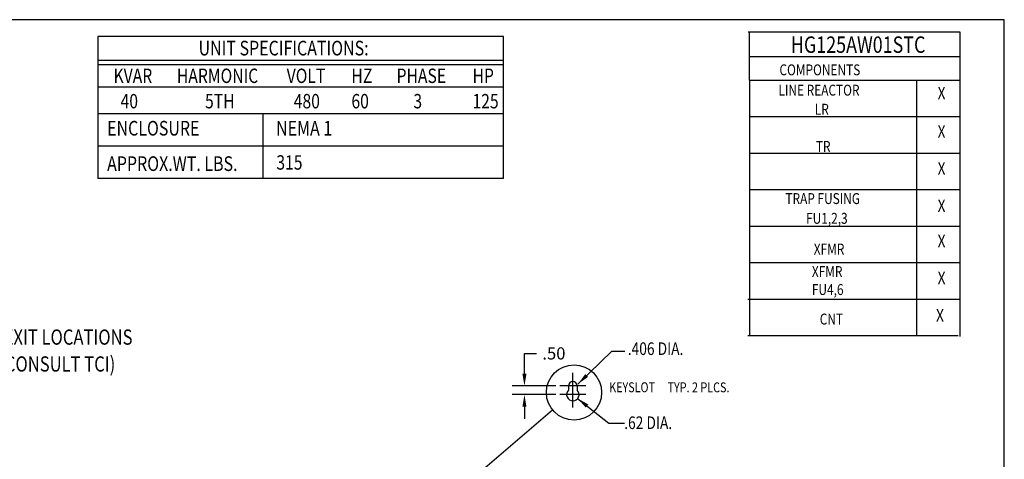
# Model space of a CAD drawing. Units: inches. Extents: x 157 to 359, y -39 to 114.
# Drawn here: x 243 to 359, y 62 to 114 of the extents above; entities that cross this region are included whole.
import ezdxf

# ---------------------------------------------------------------- set-up
doc = ezdxf.new("R2010")
doc.units = ezdxf.units.IN
doc.header["$LTSCALE"] = 4
doc.header["$MEASUREMENT"] = 0
doc.layers.add('balloon', color=7, linetype='Continuous')
doc.layers.add('BORDER', color=7, linetype='Continuous')
doc.styles.add('DETAIL', font='simplex', dxfattribs={"width": 0.8})
doc.styles.add('MASTER', font='romans', dxfattribs={"width": 0.8})
doc.dimstyles.get("Standard").update_dxf_attribs({"dimtxt": 0.18, "dimasz": 0.18, "dimexe": 0.18, "dimexo": 0.0625, "dimgap": 0.09, "dimtad": 0, "dimtih": 1, "dimtoh": 1, "dimzin": 4, "dimdsep": 46, "dimtxsty": 'Standard', "dimcen": 0.09, "dimadec": 0, "dimazin": 1, "dimtfac": 1, "dimtofl": 0, "dimtmove": 0, "dimatfit": 3, "dimfxl": 1, "dimtolj": 1, "dimtzin": 0, "dimarcsym": 0})

# ---------------------------------------------------------------- blocks, each defined once
blk = doc.blocks.new('MASTER-BORDER')
at = {"layer": 'BORDER'}
blk.add_lwpolyline([(0.5, 0.5), (21.5, 0.5), (21.5, 16.5), (0.5, 16.5)], close=True, dxfattribs=at)
blk = doc.blocks.new('*D3')
at = {"color": 0, "lineweight": -2, "transparency": 16777216}
for p, q in [((302.19, 72.33), (302.19, 74.73)), ((302.19, 74.73), (303.63, 74.73)), ((305.88, 70.89), (300.75, 70.89)), ((305.88, 69.87), (300.75, 69.87)), ((302.19, 68.43), (302.19, 66.99))]:
    blk.add_line(p, q, dxfattribs=at)
at = {"color": 0, "transparency": 16777216}
for points in [[(301.95, 72.33), (302.43, 72.33), (302.19, 70.89)], [(301.95, 68.43), (302.43, 68.43), (302.19, 69.87)]]:
    blk.add_solid(points, dxfattribs=at)
at = {"layer": 'Defpoints', "color": 0, "transparency": 16777216}
for p in [(302.19, 69.87), (306.38, 70.89), (306.38, 69.87)]:
    blk.add_point(p, dxfattribs=at)
at = {"color": 0, "transparency": 16777216, "insert": (305.67, 74.73), "char_height": 1.44, "attachment_point": 5}
blk.add_mtext('\\A1;.50', dxfattribs=at)

msp = doc.modelspace()

# ---------------------------------------------------------------- linework, layer by layer
at = {"color": 7}
for p, q in [((299.704, 112.136), (251.836, 112.136)), ((251.836, 112.136), (251.836, 95.364)), ((299.704, 95.364), (299.704, 112.136)), ((299.704, 109.311), (251.836, 109.311)), ((299.704, 108.812), (251.836, 108.812)), ((299.704, 106.157), (251.836, 106.157)), ((299.704, 102.998), (251.836, 102.998)), ((271.294, 102.998), (271.294, 99.181)), ((299.704, 99.181), (251.836, 99.181)), ((299.704, 99.181), (251.836, 99.181)), ((271.294, 99.181), (271.294, 99.181)), ((271.294, 99.181), (271.294, 95.364)), ((299.704, 95.364), (251.836, 95.364)), ((307.907, 69.361), (307.907, 72.416)), ((307.907, 68.345), (307.907, 71.4)), ((309.435, 70.888), (306.38, 70.888)), ((309.435, 69.873), (306.38, 69.873)), ((307.395, 70.888), (307.395, 70.4)), ((308.42, 70.888), (308.42, 70.4))]:
    msp.add_line(p, q, dxfattribs=at)
msp.add_circle((308.047, 70.12), 3.26, dxfattribs=at)
for centre, radius, start, end in [((307.907, 70.888), 0.512, 0, 180), ((307.907, 69.873), 0.735, 134.18396, 45.81604)]:
    msp.add_arc(centre, radius, start, end, dxfattribs=at)
at = {"layer": 'balloon', "lineweight": -3}
for p, q in [((328.623, 112.684), (353.6, 112.684)), ((328.756, 107.002), (328.756, 112.684)), ((353.6, 112.684), (353.6, 89.761)), ((328.756, 109.788), (353.6, 109.788)), ((328.756, 107.002), (353.6, 107.002)), ((328.756, 107.002), (328.756, 89.761)), ((348.473, 107.002), (348.473, 89.761)), ((353.358, 107.002), (353.6, 107.002)), ((353.6, 107.434), (353.6, 89.761)), ((328.756, 102.692), (353.6, 102.692)), ((353.358, 102.692), (353.6, 102.692)), ((328.756, 101.971), (328.756, 76.824)), ((353.6, 99.753), (353.6, 76.715)), ((328.756, 98.382), (353.6, 98.382)), ((353.358, 98.382), (353.6, 98.382)), ((328.756, 94.071), (353.6, 94.071)), ((348.473, 94.071), (348.473, 76.824)), ((353.358, 94.071), (353.6, 94.071)), ((328.756, 89.761), (353.6, 89.761)), ((328.756, 89.761), (353.6, 89.761)), ((328.756, 89.761), (353.6, 89.761)), ((328.756, 89.761), (353.6, 89.761)), ((353.358, 89.761), (353.6, 89.761)), ((353.358, 89.761), (353.6, 89.761)), ((353.358, 89.761), (353.6, 89.761)), ((353.358, 89.761), (353.6, 89.761)), ((328.756, 85.451), (353.6, 85.451)), ((353.358, 85.451), (353.6, 85.451)), ((328.573, 81.135), (353.418, 81.135)), ((328.756, 81.14), (353.6, 81.14)), ((328.756, 81.14), (353.6, 81.14)), ((328.756, 81.14), (353.6, 81.14)), ((328.756, 81.14), (353.6, 81.14)), ((353.176, 81.135), (353.418, 81.135)), ((353.358, 81.14), (353.6, 81.14)), ((353.358, 81.14), (353.6, 81.14)), ((353.358, 81.14), (353.6, 81.14)), ((353.358, 81.14), (353.6, 81.14)), ((328.573, 76.824), (353.418, 76.824)), ((328.573, 76.824), (353.418, 76.824)), ((328.573, 76.824), (353.418, 76.824)), ((353.176, 76.824), (353.418, 76.824)), ((353.176, 76.824), (353.418, 76.824)), ((353.176, 76.824), (353.418, 76.824))]:
    msp.add_line(p, q, dxfattribs=at)

# ---------------------------------------------------------------- block references
at = {"color": 7, "xscale": 9.601042521045313, "yscale": 9.601042521045313, "zscale": 9.601042521045313}
msp.add_blockref('MASTER-BORDER', (152.431, -44.285), dxfattribs=at)

# ---------------------------------------------------------------- texts
at = {"color": 7, "width": 0.8}
for s, height, p in [('UNIT SPECIFICATIONS:', 1.73042, (263.713, 109.912)), ('HG125AW01STC', 1.93789, (333.655, 110.218)), ('KVAR', 1.7, (253.67, 106.658)), ('HARMONIC', 1.7, (261.149, 106.658)), ('VOLT', 1.7, (274.118, 106.658)), ('HZ', 1.7, (281.76, 106.658)), ('PHASE', 1.7, (287.087, 106.658)), ('HP', 1.7, (296.055, 106.658)), (' COMPONENTS', 1.2864, (331.99, 107.568)), ('LINE REACTOR ', 1.2864, (332.185, 105.168)), ('X', 1.478, (350.98, 104.72)), ('40', 1.7, (254.503, 103.663)), ('5TH', 1.7, (264.473, 103.663)), ('480', 1.7, (274.951, 103.663)), ('60', 1.7, (281.76, 103.663)), ('3', 1.7, (289.077, 103.663)), ('125', 1.7, (296.055, 103.663)), ('LR', 1.2864, (336.477, 102.913)), ('ENCLOSURE', 1.7304, (252.911, 100.451)), ('NEMA 1', 1.7304, (272.863, 100.451)), ('X', 1.478, (350.98, 100.185)), ('TR', 1.2864, (336.598, 98.52)), ('APPROX.WT. LBS.', 1.73042, (252.911, 96.268)), ('315', 1.7, (272.896, 96.425)), ('X', 1.478, (350.98, 95.824)), ('TRAP FUSING', 1.2864, (333.009, 92.368)), ('X', 1.478, (350.98, 91.417)), ('FU1,2,3', 1.2864, (335.449, 90.034)), ('X', 1.478, (350.98, 87.254)), ('XFMR', 1.2864, (336.356, 86.4)), ('XFMR', 1.2864, (336.131, 83.75)), ('X', 1.478, (350.98, 82.893)), ('FU4,6', 1.2864, (336.133, 81.627)), ('CNT', 1.2864, (337.06, 78.136)), ('X', 1.478, (350.797, 78.48))]:
    msp.add_text(s, height=height, dxfattribs=at).set_placement(p)
for s, height, style, p in [('CUSTOMER WIRE ENTRANCE AND EXIT LOCATIONS', 1.7955, 'MASTER', (209.844, 75.757)), ('.406 DIA.', 1.4923, 'DETAIL', (314.391, 74.541)), ('(BOTTOM ENTRANCE ALTERNATE-CONSULT TCI)', 1.7955, 'MASTER', (209.718, 72.585)), ('KEYSLOT', 1.169, 'DETAIL', (312.191, 70.148)), ('TYP. 2 PLCS.', 1.16903, 'DETAIL', (319.084, 70.138)), ('.62 DIA.', 1.4923, 'DETAIL', (313.971, 65.798))]:
    msp.add_text(s, height=height, dxfattribs=dict(at, style=style)).set_placement(p)

# ---------------------------------------------------------------- dimensions: what is measured, and where the dimension line sits
at = {"color": 7}
dim = msp.add_linear_dim(base=(302.193, 69.873), p1=(306.38, 70.888), p2=(306.38, 69.873), angle=90, text='.50', dimstyle='Standard', override={"dimscale": 8}, dxfattribs=at)
dim.commit()
dim.dimension.update_dxf_attribs({"geometry": '*D3', "text_midpoint": (305.673, 74.728), "dimtype": 160})

# ---------------------------------------------------------------- leaders
for points in [[(308.502, 71.113), (312.521, 74.995), (314.037, 74.995)], [(308.454, 69.417), (312.143, 66.482), (313.987, 66.482)], [(295.284, 59.327), (305.504, 68.08)]]:
    msp.add_leader(points, dimstyle='Standard', override={"dimscale": 8}, dxfattribs=at)

doc.saveas('drawing.dxf')
